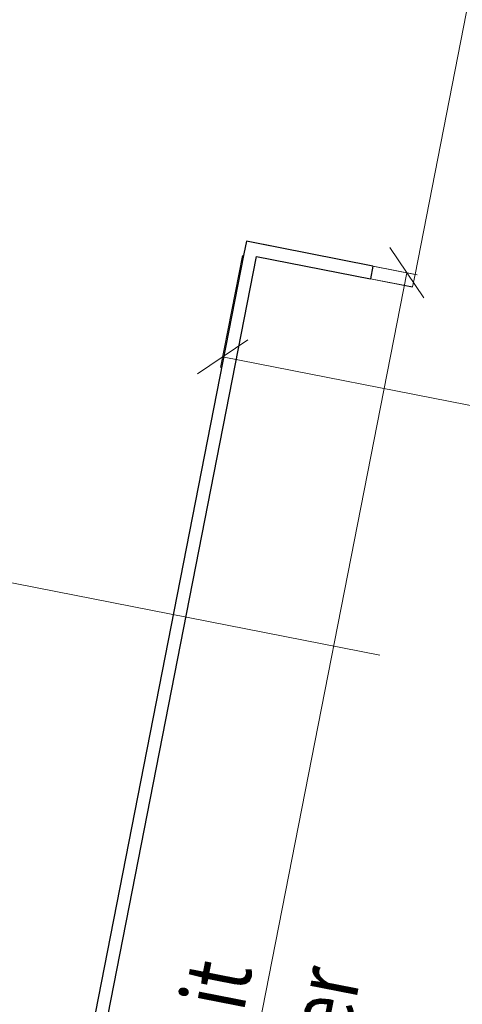
# Model space of a CAD drawing. Extents: x 0 to 69, y 0 to 49.5.
# Drawn here: x 11.8 to 12.8, y 23 to 25.3 of the extents above; entities that cross this region are included whole.
import ezdxf
from ezdxf.xclip import XClip

# ---------------------------------------------------------------- set-up
doc = ezdxf.new("R2010")
doc.units = 0
doc.header["$MEASUREMENT"] = 0
doc.header["$XCLIPFRAME"] = 0
for name, pattern in [('Punktlinie 4', [0.1, 0, -0.1]), ('Schnittlinie', [0.3, 0.15, -0.075, 0, -0.075]), ('Strichlinie eng', [0.115, 0.075, -0.04])]:
    doc.linetypes.add(name, pattern=pattern)
for name, color, linetype in [('50 Möblierung Lignum', 7, 'Continuous'), ('90 Schnitt Marker.BT0', 7, 'Continuous'), ('Neubau_10 Wand innen', 7, 'Continuous'), ('Neubau_50 Möblierung Lignum', 7, 'Continuous')]:
    doc.layers.add(name, color=color, linetype=linetype)
doc.styles.add('ERSTELLTER_STIL_13', font='bahnschrift.ttf', dxfattribs={"width": 0.8})

# ---------------------------------------------------------------- blocks, each defined once
blk = doc.blocks.new('Zeichnung_4_1', base_point=(-84.7914, 0.6271))
at = {"layer": '90 Schnitt Marker.BT0', "color": 7, "linetype": 'Schnittlinie', "lineweight": 13, "ltscale": 20}
blk.add_line((3.6989, 25.5724), (59.45, 14.6497), dxfattribs=at)
at = {"layer": 'Neubau_10 Wand innen', "color": 7, "linetype": 'Strichlinie eng', "lineweight": 18, "ltscale": 20}
blk.add_line((12.711, 24.7083), (12.8925, 25.6344), dxfattribs=at)
at = {"layer": 'Neubau_10 Wand innen', "color": 7, "linetype": 'Continuous', "lineweight": 25, "ltscale": 20}
blk.add_line((12.6129, 24.7275), (12.6071, 24.6981), dxfattribs=at)
blk.add_line((12.6129, 24.7275), (12.6071, 24.6981), dxfattribs=at)
blk.add_line((12.6129, 24.7275), (12.6071, 24.6981), dxfattribs=at)
at = {"layer": 'Neubau_10 Wand innen', "color": 7, "linetype": 'Continuous', "lineweight": 18, "ltscale": 20}
for p, q in [((12.6129, 24.7275), (12.6071, 24.6981)), ((12.711, 24.7083), (12.6129, 24.7275)), ((12.6071, 24.6981), (12.7053, 24.6789)), ((12.7053, 24.6789), (12.711, 24.7083))]:
    blk.add_line(p, q, dxfattribs=at)
at = {"layer": 'Neubau_10 Wand innen', "color": 7, "linetype": 'Punktlinie 4', "lineweight": 13, "ltscale": 20}
for p, q in [((12.6129, 24.7275), (14.6615, 24.3262)), ((12.6071, 24.6981), (14.6557, 24.2967))]:
    blk.add_line(p, q, dxfattribs=at)
at = {"layer": 'Neubau_10 Wand innen', "color": 7, "linetype": 'Continuous', "lineweight": 25, "ltscale": 20, "flags": 128}
for points in [[(12.3185, 24.7852), (12.3127, 24.7558)], [(12.6129, 24.7275), (12.3185, 24.7852)], [(12.3127, 24.7558), (11.261, 19.3878)], [(11.2905, 19.382), (12.3422, 24.75)], [(12.3422, 24.75), (12.6071, 24.6981)]]:
    blk.add_lwpolyline(points, dxfattribs=at)
at = {"layer": 'Neubau_50 Möblierung Lignum', "color": 254, "linetype": 'Continuous', "lineweight": 18, "ltscale": 20, "true_color": 0xd2d2d2}
for p, q in [((12.3495, 24.7791), (12.7161, 24.7073)), ((12.731, 24.6534), (12.6521, 24.7708)), ((12.3096, 24.7523), (12.2586, 24.4919)), ((12.6916, 24.7121), (11.6341, 19.3147)), ((12.3221, 24.5559), (12.2047, 24.4769)), ((12.2634, 24.5164), (16.6795, 23.6512))]:
    blk.add_line(p, q, dxfattribs=at)
at = {"layer": 'Neubau_50 Möblierung Lignum', "color": 7, "linetype": 'Continuous', "lineweight": 13, "ltscale": 20}
blk.add_arc((13.925, 21.1414), 2.1, 263.915, 253.915, dxfattribs=at)
at = {"layer": '50 Möblierung Lignum', "color": 147, "linetype": 'Continuous', "lineweight": 18, "true_color": 0x596d7e, "char_height": 0.15, "attachment_point": 7, "rotation": 78.915, "style": 'ERSTELLTER_STIL_13'}
for s, insert in [('\\A1;{\\pql;\\fBahnschrift|b0|i0|c0|p0;\\W0.800000;Wände mit}', (12.1742, 22.2863)), ('\\A1;{\\pql;\\fBahnschrift|b0|i0|c0|p0;\\W0.800000;Sichtfenster}', (12.4081, 22.1735))]:
    blk.add_mtext(s, dxfattribs=dict(at, insert=insert))

msp = doc.modelspace()

# ---------------------------------------------------------------- block references
at = {"color": 7, "linetype": 'Continuous', "lineweight": 13, "ltscale": 20}
ref = msp.add_blockref('Zeichnung_4_1', (-84.7914, 0.6271), dxfattribs=at)
XClip(ref).set_block_clipping_path([(1.2334166794, 0.5), (59.4499999983, 0.5), (59.4499996667, 49.0499990053), (1.2499150564, 49.0499927467)])

doc.saveas('drawing.dxf')
